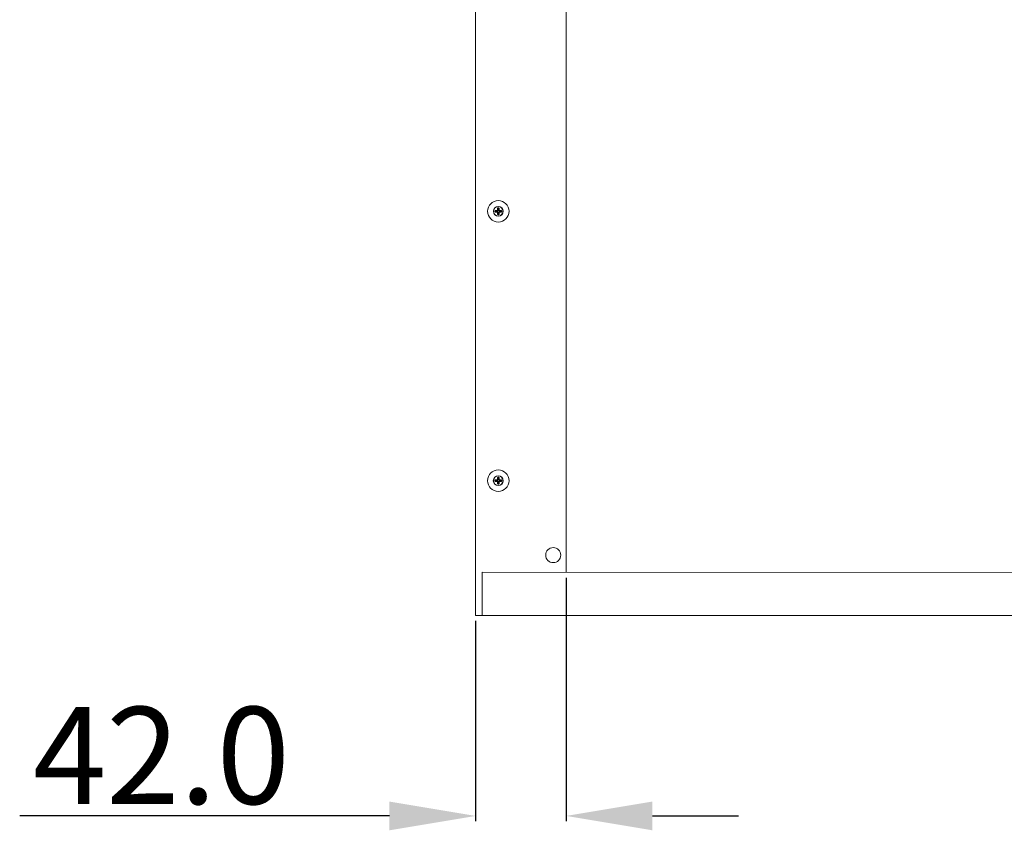
# Model space of a CAD drawing. Units: millimetres. Extents: x -5991 to 0, y 0 to 4236.
# Drawn here: x -4428 to -3972, y 481 to 857 of the extents above; entities that cross this region are included whole.
import ezdxf

# ---------------------------------------------------------------- set-up
doc = ezdxf.new("R2010")
doc.units = ezdxf.units.MM
doc.layers.add('Cotas', color=7, linetype='Continuous', lineweight=0, true_color=0x5e5e5e)
doc.layers.add('Make2D$Visible$Curves', color=7, linetype='Continuous', lineweight=0, true_color=0x000000)
doc.styles.add('Calibri Regular', font='calibri.ttf')
doc.dimstyles.new('Arial chica', dxfattribs={"dimscale": 5, "dimtxt": 9, "dimasz": 8, "dimexe": 0.5, "dimexo": 0.5, "dimgap": 1, "dimtad": 1, "dimtoh": 1, "dimdec": 1, "dimzin": 1, "dimdsep": 46, "dimtxsty": 'Calibri Regular', "dimcen": 0.5, "dimazin": 1, "dimtfac": 1, "dimtdec": 4, "dimtix": 1, "dimtofl": 0, "dimtmove": 1, "dimatfit": 3, "dimfxl": 1, "dimtolj": 1, "dimtzin": 1, "dimarcsym": 0})

# ---------------------------------------------------------------- blocks, each defined once
blk = doc.blocks.new('*D8')
at = {"layer": 'Cotas', "color": 0, "lineweight": -2}
for p, q in [((-4175, 598.5), (-4175, 485.5)), ((-4217, 578.5), (-4217, 485.5)), ((-4257, 488), (-4428.5, 488)), ((-4135, 488), (-4095, 488))]:
    blk.add_line(p, q, dxfattribs=at)
at = {"layer": 'Cotas', "color": 0}
for points in [[(-4257, 481.33), (-4257, 494.67), (-4217, 488)], [(-4135, 494.67), (-4135, 481.33), (-4175, 488)]]:
    blk.add_solid(points, dxfattribs=at)
at = {"layer": 'Defpoints', "color": 0}
for p in [(-4175, 601), (-4217, 581), (-4217, 488)]:
    blk.add_point(p, dxfattribs=at)
at = {"layer": 'Cotas', "color": 0, "insert": (-4362.75, 516.06), "char_height": 45, "attachment_point": 5, "style": 'Calibri Regular'}
blk.add_mtext('\\A1;42.0', dxfattribs=at)

msp = doc.modelspace()

# ---------------------------------------------------------------- linework, layer by layer
at = {"layer": 'Make2D$Visible$Curves'}
for p, q in [((-4216.99, 1081), (-4217, 581)), ((-4174.99, 1061), (-4175, 601)), ((-4207.96, 768.57), (-4208.06, 768.57)), ((-4208.06, 768.57), (-4208.06, 768.38)), ((-4207.96, 768.38), (-4208.06, 768.38)), ((-4207.68, 768.48), (-4207.96, 768.57)), ((-4207.96, 768.38), (-4207.96, 768.57)), ((-4207.96, 768.38), (-4207.68, 768.47)), ((-4206.97, 768.87), (-4207.76, 768.87)), ((-4207.76, 768.77), (-4207.76, 768.87)), ((-4207.76, 768.77), (-4206.97, 768.77)), ((-4207.76, 768.77), (-4207.48, 768.67)), ((-4207.48, 768.27), (-4207.76, 768.18)), ((-4206.97, 768.18), (-4207.76, 768.18)), ((-4207.76, 768.18), (-4207.76, 768.08)), ((-4207.76, 768.08), (-4206.97, 768.08)), ((-4207.68, 768.47), (-4207.68, 768.48)), ((-4207.48, 768.67), (-4206.88, 768.67)), ((-4206.88, 768.27), (-4207.48, 768.27)), ((-4206.97, 768.77), (-4206.97, 768.87)), ((-4206.88, 768.67), (-4206.97, 768.77)), ((-4206.97, 768.18), (-4206.88, 768.27)), ((-4206.97, 768.18), (-4206.97, 768.08)), ((-4206.77, 769.75), (-4206.87, 769.75)), ((-4206.87, 769.75), (-4206.87, 768.97)), ((-4206.77, 768.97), (-4206.87, 768.97)), ((-4206.77, 767.98), (-4206.87, 767.98)), ((-4206.87, 767.98), (-4206.87, 767.2)), ((-4206.68, 769.47), (-4206.77, 769.75)), ((-4206.77, 768.97), (-4206.77, 769.75)), ((-4206.77, 768.97), (-4206.68, 768.87)), ((-4206.68, 768.08), (-4206.77, 767.98)), ((-4206.77, 767.2), (-4206.77, 767.98)), ((-4206.77, 767.2), (-4206.68, 767.48)), ((-4206.68, 768.87), (-4206.68, 769.47)), ((-4206.68, 767.48), (-4206.68, 768.08)), ((-4206.39, 770.05), (-4206.58, 770.05)), ((-4206.58, 769.96), (-4206.58, 770.05)), ((-4206.58, 769.96), (-4206.39, 769.96)), ((-4206.58, 769.96), (-4206.49, 769.67)), ((-4206.49, 769.67), (-4206.48, 769.67)), ((-4206.48, 769.67), (-4206.39, 769.96)), ((-4206.39, 769.96), (-4206.39, 770.05)), ((-4206.19, 769.75), (-4206.28, 769.47)), ((-4206.28, 769.47), (-4206.28, 768.87)), ((-4206.28, 768.87), (-4206.19, 768.97)), ((-4206.19, 767.98), (-4206.28, 768.08)), ((-4206.28, 768.08), (-4206.28, 767.48)), ((-4206.28, 767.48), (-4206.19, 767.2)), ((-4206.09, 769.75), (-4206.19, 769.75)), ((-4206.19, 769.75), (-4206.19, 768.97)), ((-4206.09, 768.97), (-4206.19, 768.97)), ((-4206.09, 767.98), (-4206.19, 767.98)), ((-4206.19, 767.98), (-4206.19, 767.2)), ((-4206.09, 768.97), (-4206.09, 769.75)), ((-4206.09, 767.2), (-4206.09, 767.98)), ((-4205.99, 768.77), (-4206.08, 768.67)), ((-4206.08, 768.67), (-4205.48, 768.67)), ((-4205.48, 768.27), (-4206.08, 768.27)), ((-4206.08, 768.27), (-4205.99, 768.18)), ((-4205.21, 768.87), (-4205.99, 768.87)), ((-4205.99, 768.87), (-4205.99, 768.77)), ((-4205.99, 768.77), (-4205.21, 768.77)), ((-4205.21, 768.18), (-4205.99, 768.18)), ((-4205.99, 768.08), (-4205.99, 768.18)), ((-4205.99, 768.08), (-4205.21, 768.08)), ((-4205.48, 768.67), (-4205.21, 768.77)), ((-4205.21, 768.18), (-4205.48, 768.27)), ((-4205, 768.57), (-4205.28, 768.48)), ((-4205.28, 768.48), (-4205.28, 768.47)), ((-4205.28, 768.47), (-4205, 768.38)), ((-4205.21, 768.87), (-4205.21, 768.77)), ((-4205.21, 768.08), (-4205.21, 768.18)), ((-4204.9, 768.57), (-4205, 768.57)), ((-4205, 768.57), (-4205, 768.38)), ((-4204.9, 768.38), (-4205, 768.38)), ((-4204.9, 768.38), (-4204.9, 768.57)), ((-4206.77, 767.2), (-4206.87, 767.2)), ((-4206.49, 767.27), (-4206.58, 766.99)), ((-4206.39, 766.99), (-4206.58, 766.99)), ((-4206.58, 766.9), (-4206.58, 766.99)), ((-4206.58, 766.9), (-4206.39, 766.9)), ((-4206.48, 767.27), (-4206.49, 767.27)), ((-4206.39, 766.99), (-4206.48, 767.27)), ((-4206.39, 766.9), (-4206.39, 766.99)), ((-4206.09, 767.2), (-4206.19, 767.2)), ((-4206.78, 644.8), (-4206.88, 644.8)), ((-4206.88, 644.8), (-4206.88, 644.02)), ((-4206.78, 644.02), (-4206.78, 644.8)), ((-4206.69, 644.52), (-4206.78, 644.8)), ((-4206.69, 643.92), (-4206.69, 644.52)), ((-4206.39, 645.1), (-4206.58, 645.1)), ((-4206.58, 645.01), (-4206.58, 645.1)), ((-4206.58, 645.01), (-4206.39, 645.01)), ((-4206.58, 645.01), (-4206.49, 644.72)), ((-4206.49, 644.72), (-4206.48, 644.72)), ((-4206.48, 644.72), (-4206.39, 645.01)), ((-4206.39, 645.01), (-4206.39, 645.1)), ((-4206.19, 644.8), (-4206.29, 644.52)), ((-4206.29, 644.52), (-4206.29, 643.92)), ((-4206.09, 644.8), (-4206.19, 644.8)), ((-4206.19, 644.8), (-4206.19, 644.02)), ((-4206.09, 644.02), (-4206.09, 644.8)), ((-4207.97, 643.62), (-4208.06, 643.62)), ((-4208.06, 643.62), (-4208.06, 643.43)), ((-4207.97, 643.43), (-4208.06, 643.43)), ((-4207.69, 643.53), (-4207.97, 643.62)), ((-4207.97, 643.43), (-4207.97, 643.62)), ((-4207.97, 643.43), (-4207.69, 643.52)), ((-4206.98, 643.92), (-4207.76, 643.92)), ((-4207.76, 643.82), (-4207.76, 643.92)), ((-4207.76, 643.82), (-4206.98, 643.82)), ((-4207.76, 643.82), (-4207.48, 643.72)), ((-4207.48, 643.32), (-4207.76, 643.23)), ((-4206.98, 643.23), (-4207.76, 643.23)), ((-4207.76, 643.23), (-4207.76, 643.13)), ((-4207.76, 643.13), (-4206.98, 643.13)), ((-4207.69, 643.52), (-4207.69, 643.53)), ((-4207.48, 643.72), (-4206.89, 643.72)), ((-4206.89, 643.32), (-4207.48, 643.32)), ((-4206.98, 643.82), (-4206.98, 643.92)), ((-4206.89, 643.72), (-4206.98, 643.82)), ((-4206.98, 643.23), (-4206.89, 643.32)), ((-4206.98, 643.23), (-4206.98, 643.13)), ((-4206.78, 644.02), (-4206.88, 644.02)), ((-4206.78, 643.03), (-4206.88, 643.03)), ((-4206.88, 643.03), (-4206.88, 642.25)), ((-4206.78, 642.25), (-4206.88, 642.25)), ((-4206.78, 644.02), (-4206.69, 643.92)), ((-4206.69, 643.13), (-4206.78, 643.03)), ((-4206.78, 642.25), (-4206.78, 643.03)), ((-4206.78, 642.25), (-4206.69, 642.53)), ((-4206.69, 642.53), (-4206.69, 643.13)), ((-4206.49, 642.32), (-4206.58, 642.04)), ((-4206.39, 642.04), (-4206.58, 642.04)), ((-4206.58, 641.95), (-4206.58, 642.04)), ((-4206.58, 641.95), (-4206.39, 641.95)), ((-4206.48, 642.32), (-4206.49, 642.32)), ((-4206.39, 642.04), (-4206.48, 642.32)), ((-4206.39, 641.95), (-4206.39, 642.04)), ((-4206.29, 643.92), (-4206.19, 644.02)), ((-4206.19, 643.03), (-4206.29, 643.13)), ((-4206.29, 643.13), (-4206.29, 642.53)), ((-4206.29, 642.53), (-4206.19, 642.25)), ((-4206.09, 644.02), (-4206.19, 644.02)), ((-4206.09, 643.03), (-4206.19, 643.03)), ((-4206.19, 643.03), (-4206.19, 642.25)), ((-4206.09, 642.25), (-4206.19, 642.25)), ((-4205.99, 643.82), (-4206.09, 643.72)), ((-4206.09, 643.72), (-4205.49, 643.72)), ((-4205.49, 643.32), (-4206.09, 643.32)), ((-4206.09, 643.32), (-4205.99, 643.23)), ((-4206.09, 642.25), (-4206.09, 643.03)), ((-4205.21, 643.92), (-4205.99, 643.92)), ((-4205.99, 643.92), (-4205.99, 643.82)), ((-4205.99, 643.82), (-4205.21, 643.82)), ((-4205.21, 643.23), (-4205.99, 643.23)), ((-4205.99, 643.13), (-4205.99, 643.23)), ((-4205.99, 643.13), (-4205.21, 643.13)), ((-4205.49, 643.72), (-4205.21, 643.82)), ((-4205.21, 643.23), (-4205.49, 643.32)), ((-4205, 643.62), (-4205.29, 643.53)), ((-4205.29, 643.53), (-4205.29, 643.52)), ((-4205.29, 643.52), (-4205, 643.43)), ((-4205.21, 643.92), (-4205.21, 643.82)), ((-4205.21, 643.13), (-4205.21, 643.23)), ((-4204.91, 643.62), (-4205, 643.62)), ((-4205, 643.62), (-4205, 643.43)), ((-4204.91, 643.43), (-4205, 643.43)), ((-4204.91, 643.43), (-4204.91, 643.62)), ((-3220, 600.97), (-4214, 601)), ((-4214, 581), (-4214, 601)), ((-4217, 581), (-3217, 580.97))]:
    msp.add_line(p, q, dxfattribs=at)
for centre, radius in [((-4206.48, 768.47), 5), ((-4206.48, 768.47), 2.3), ((-4206.48, 768.47), 2.2), ((-4206.49, 643.52), 5), ((-4206.49, 643.52), 2.3), ((-4206.49, 643.52), 2.2), ((-4181, 609), 3.5)]:
    msp.add_circle(centre, radius, dxfattribs=at)
for centre, start, end in [((-4206.97, 768.97), 270.1984, 359.7986), ((-4206.97, 767.98), 0.1984, 89.7986), ((-4205.99, 768.97), 180.1984, 269.7986), ((-4205.99, 767.98), 90.1984, 179.7986), ((-4206.98, 644.02), 270.1984, 359.7986), ((-4206.98, 643.03), 0.1984, 89.7986), ((-4205.99, 644.02), 180.1984, 269.7986), ((-4205.99, 643.03), 90.1984, 179.7986)]:
    msp.add_arc(centre, 0.2, start, end, dxfattribs=at)
for points, knots in [([(-4207.76, 768.87), (-4207.78, 768.87), (-4207.82, 768.86), (-4207.89, 768.84), (-4207.98, 768.79), (-4208.03, 768.71), (-4208.06, 768.63), (-4208.06, 768.59), (-4208.06, 768.57)], [0, 0, 0, 0, 0.125284, 0.250615, 0.500048, 0.74939, 0.874728, 1, 1, 1, 1]), ([(-4208.06, 768.38), (-4208.06, 768.36), (-4208.06, 768.32), (-4208.03, 768.24), (-4207.98, 768.16), (-4207.89, 768.11), (-4207.82, 768.09), (-4207.78, 768.08), (-4207.76, 768.08)], [0, 0, 0, 0, 0.125275, 0.250611, 0.499955, 0.749387, 0.874718, 1, 1, 1, 1]), ([(-4207.96, 768.57), (-4207.96, 768.6), (-4207.95, 768.65), (-4207.91, 768.72), (-4207.84, 768.76), (-4207.78, 768.77), (-4207.76, 768.77)], [0, 0, 0, 0, 0.250395, 0.500673, 0.750539, 1, 1, 1, 1]), ([(-4207.76, 768.18), (-4207.78, 768.18), (-4207.84, 768.19), (-4207.91, 768.23), (-4207.95, 768.3), (-4207.96, 768.35), (-4207.96, 768.38)], [0, 0, 0, 0, 0.24946, 0.499329, 0.749607, 1, 1, 1, 1]), ([(-4206.97, 768.87), (-4206.96, 768.87), (-4206.94, 768.87), (-4206.9, 768.89), (-4206.88, 768.93), (-4206.87, 768.95), (-4206.87, 768.97)], [0, 0, 0, 0, 0.25002, 0.499999, 0.749979, 1, 1, 1, 1]), ([(-4206.87, 767.98), (-4206.87, 768), (-4206.88, 768.02), (-4206.9, 768.06), (-4206.94, 768.08), (-4206.96, 768.08), (-4206.97, 768.08)], [0, 0, 0, 0, 0.25002, 0.499999, 0.749979, 1, 1, 1, 1]), ([(-4206.88, 768.67), (-4206.86, 768.67), (-4206.8, 768.69), (-4206.74, 768.73), (-4206.69, 768.8), (-4206.68, 768.85), (-4206.68, 768.87)], [0, 0, 0, 0, 0.25004, 0.500001, 0.74996, 1, 1, 1, 1]), ([(-4206.68, 768.08), (-4206.68, 768.1), (-4206.69, 768.15), (-4206.74, 768.22), (-4206.8, 768.26), (-4206.86, 768.27), (-4206.88, 768.27)], [0, 0, 0, 0, 0.25004, 0.500001, 0.74996, 1, 1, 1, 1]), ([(-4206.58, 770.05), (-4206.6, 770.05), (-4206.64, 770.05), (-4206.71, 770.03), (-4206.8, 769.97), (-4206.85, 769.88), (-4206.87, 769.81), (-4206.87, 769.77), (-4206.87, 769.75)], [0, 0, 0, 0, 0.125275, 0.250611, 0.499955, 0.749387, 0.874718, 1, 1, 1, 1]), ([(-4206.77, 769.75), (-4206.78, 769.78), (-4206.77, 769.83), (-4206.72, 769.9), (-4206.66, 769.95), (-4206.61, 769.96), (-4206.58, 769.96)], [0, 0, 0, 0, 0.24946, 0.499329, 0.749607, 1, 1, 1, 1]), ([(-4206.09, 769.75), (-4206.09, 769.77), (-4206.09, 769.81), (-4206.12, 769.88), (-4206.17, 769.97), (-4206.25, 770.03), (-4206.33, 770.05), (-4206.37, 770.05), (-4206.39, 770.05)], [0, 0, 0, 0, 0.125284, 0.250615, 0.500048, 0.74939, 0.874728, 1, 1, 1, 1]), ([(-4206.39, 769.96), (-4206.36, 769.96), (-4206.31, 769.95), (-4206.24, 769.9), (-4206.2, 769.83), (-4206.19, 769.78), (-4206.19, 769.75)], [0, 0, 0, 0, 0.250395, 0.500673, 0.750539, 1, 1, 1, 1]), ([(-4206.28, 768.87), (-4206.28, 768.85), (-4206.27, 768.8), (-4206.23, 768.73), (-4206.16, 768.69), (-4206.11, 768.67), (-4206.08, 768.67)], [0, 0, 0, 0, 0.25004, 0.500001, 0.74996, 1, 1, 1, 1]), ([(-4206.08, 768.27), (-4206.11, 768.27), (-4206.16, 768.26), (-4206.23, 768.22), (-4206.27, 768.15), (-4206.28, 768.1), (-4206.28, 768.08)], [0, 0, 0, 0, 0.25004, 0.500001, 0.74996, 1, 1, 1, 1]), ([(-4206.09, 768.97), (-4206.09, 768.95), (-4206.09, 768.93), (-4206.06, 768.89), (-4206.03, 768.87), (-4206, 768.87), (-4205.99, 768.87)], [0, 0, 0, 0, 0.25002, 0.499999, 0.749979, 1, 1, 1, 1]), ([(-4205.99, 768.08), (-4206, 768.08), (-4206.03, 768.08), (-4206.06, 768.06), (-4206.09, 768.02), (-4206.09, 768), (-4206.09, 767.98)], [0, 0, 0, 0, 0.25002, 0.499999, 0.749979, 1, 1, 1, 1]), ([(-4204.9, 768.57), (-4204.9, 768.59), (-4204.91, 768.63), (-4204.93, 768.71), (-4204.99, 768.79), (-4205.07, 768.84), (-4205.15, 768.86), (-4205.19, 768.87), (-4205.21, 768.87)], [0, 0, 0, 0, 0.125275, 0.250611, 0.499955, 0.749387, 0.874718, 1, 1, 1, 1]), ([(-4205.21, 768.77), (-4205.18, 768.77), (-4205.13, 768.76), (-4205.06, 768.72), (-4205.01, 768.65), (-4205, 768.6), (-4205, 768.57)], [0, 0, 0, 0, 0.24946, 0.499329, 0.749607, 1, 1, 1, 1]), ([(-4205.21, 768.08), (-4205.19, 768.08), (-4205.15, 768.09), (-4205.07, 768.11), (-4204.99, 768.16), (-4204.93, 768.24), (-4204.91, 768.32), (-4204.9, 768.36), (-4204.9, 768.38)], [0, 0, 0, 0, 0.125284, 0.250615, 0.500048, 0.74939, 0.874728, 1, 1, 1, 1]), ([(-4205, 768.38), (-4205, 768.35), (-4205.01, 768.3), (-4205.06, 768.23), (-4205.13, 768.19), (-4205.18, 768.18), (-4205.21, 768.18)], [0, 0, 0, 0, 0.250395, 0.500673, 0.750539, 1, 1, 1, 1]), ([(-4206.87, 767.2), (-4206.87, 767.18), (-4206.87, 767.14), (-4206.85, 767.07), (-4206.8, 766.98), (-4206.71, 766.92), (-4206.64, 766.9), (-4206.6, 766.9), (-4206.58, 766.9)], [0, 0, 0, 0, 0.125284, 0.250615, 0.500048, 0.74939, 0.874728, 1, 1, 1, 1]), ([(-4206.58, 766.99), (-4206.61, 766.99), (-4206.66, 767), (-4206.72, 767.05), (-4206.77, 767.12), (-4206.78, 767.17), (-4206.77, 767.2)], [0, 0, 0, 0, 0.250395, 0.500673, 0.750539, 1, 1, 1, 1]), ([(-4206.39, 766.9), (-4206.37, 766.9), (-4206.33, 766.9), (-4206.25, 766.92), (-4206.17, 766.98), (-4206.12, 767.07), (-4206.09, 767.14), (-4206.09, 767.18), (-4206.09, 767.2)], [0, 0, 0, 0, 0.125275, 0.250611, 0.499955, 0.749387, 0.874718, 1, 1, 1, 1]), ([(-4206.19, 767.2), (-4206.19, 767.17), (-4206.2, 767.12), (-4206.24, 767.05), (-4206.31, 767), (-4206.36, 766.99), (-4206.39, 766.99)], [0, 0, 0, 0, 0.24946, 0.499329, 0.749607, 1, 1, 1, 1]), ([(-4206.58, 645.1), (-4206.6, 645.1), (-4206.64, 645.1), (-4206.72, 645.08), (-4206.8, 645.02), (-4206.85, 644.93), (-4206.87, 644.86), (-4206.88, 644.82), (-4206.88, 644.8)], [0, 0, 0, 0, 0.125275, 0.250611, 0.499955, 0.749387, 0.874718, 1, 1, 1, 1]), ([(-4206.78, 644.8), (-4206.78, 644.83), (-4206.77, 644.88), (-4206.73, 644.95), (-4206.66, 645), (-4206.61, 645.01), (-4206.58, 645.01)], [0, 0, 0, 0, 0.24946, 0.499329, 0.749607, 1, 1, 1, 1]), ([(-4206.09, 644.8), (-4206.09, 644.82), (-4206.1, 644.86), (-4206.12, 644.93), (-4206.17, 645.02), (-4206.26, 645.08), (-4206.33, 645.1), (-4206.37, 645.1), (-4206.39, 645.1)], [0, 0, 0, 0, 0.125284, 0.250615, 0.500048, 0.74939, 0.874728, 1, 1, 1, 1]), ([(-4206.39, 645.01), (-4206.36, 645.01), (-4206.31, 645), (-4206.24, 644.95), (-4206.2, 644.88), (-4206.19, 644.83), (-4206.19, 644.8)], [0, 0, 0, 0, 0.250395, 0.500673, 0.750539, 1, 1, 1, 1]), ([(-4207.76, 643.92), (-4207.78, 643.92), (-4207.82, 643.91), (-4207.9, 643.89), (-4207.98, 643.84), (-4208.04, 643.76), (-4208.06, 643.68), (-4208.06, 643.64), (-4208.06, 643.62)], [0, 0, 0, 0, 0.125284, 0.250615, 0.500048, 0.74939, 0.874728, 1, 1, 1, 1]), ([(-4208.06, 643.43), (-4208.06, 643.41), (-4208.06, 643.37), (-4208.04, 643.29), (-4207.98, 643.21), (-4207.9, 643.16), (-4207.82, 643.14), (-4207.78, 643.13), (-4207.76, 643.13)], [0, 0, 0, 0, 0.125275, 0.250611, 0.499955, 0.749387, 0.874718, 1, 1, 1, 1]), ([(-4207.97, 643.62), (-4207.97, 643.65), (-4207.96, 643.7), (-4207.91, 643.77), (-4207.84, 643.81), (-4207.79, 643.82), (-4207.76, 643.82)], [0, 0, 0, 0, 0.250395, 0.500673, 0.750539, 1, 1, 1, 1]), ([(-4207.76, 643.23), (-4207.79, 643.23), (-4207.84, 643.24), (-4207.91, 643.28), (-4207.96, 643.35), (-4207.97, 643.4), (-4207.97, 643.43)], [0, 0, 0, 0, 0.24946, 0.499329, 0.749607, 1, 1, 1, 1]), ([(-4206.98, 643.92), (-4206.96, 643.92), (-4206.94, 643.92), (-4206.91, 643.94), (-4206.88, 643.98), (-4206.88, 644), (-4206.88, 644.02)], [0, 0, 0, 0, 0.25002, 0.499999, 0.749979, 1, 1, 1, 1]), ([(-4206.88, 643.03), (-4206.88, 643.05), (-4206.88, 643.07), (-4206.91, 643.11), (-4206.94, 643.13), (-4206.96, 643.13), (-4206.98, 643.13)], [0, 0, 0, 0, 0.25002, 0.499999, 0.749979, 1, 1, 1, 1]), ([(-4206.89, 643.72), (-4206.86, 643.72), (-4206.81, 643.74), (-4206.74, 643.78), (-4206.7, 643.85), (-4206.69, 643.9), (-4206.69, 643.92)], [0, 0, 0, 0, 0.25004, 0.500001, 0.74996, 1, 1, 1, 1]), ([(-4206.69, 643.13), (-4206.69, 643.15), (-4206.7, 643.2), (-4206.74, 643.27), (-4206.81, 643.31), (-4206.86, 643.32), (-4206.89, 643.32)], [0, 0, 0, 0, 0.25004, 0.500001, 0.74996, 1, 1, 1, 1]), ([(-4206.88, 642.25), (-4206.88, 642.23), (-4206.87, 642.19), (-4206.85, 642.12), (-4206.8, 642.03), (-4206.72, 641.97), (-4206.64, 641.95), (-4206.6, 641.95), (-4206.58, 641.95)], [0, 0, 0, 0, 0.125284, 0.250615, 0.500048, 0.74939, 0.874728, 1, 1, 1, 1]), ([(-4206.58, 642.04), (-4206.61, 642.04), (-4206.66, 642.05), (-4206.73, 642.1), (-4206.77, 642.17), (-4206.78, 642.22), (-4206.78, 642.25)], [0, 0, 0, 0, 0.250395, 0.500673, 0.750539, 1, 1, 1, 1]), ([(-4206.39, 641.95), (-4206.37, 641.95), (-4206.33, 641.95), (-4206.26, 641.97), (-4206.17, 642.03), (-4206.12, 642.12), (-4206.1, 642.19), (-4206.09, 642.23), (-4206.09, 642.25)], [0, 0, 0, 0, 0.125275, 0.250611, 0.499955, 0.749387, 0.874718, 1, 1, 1, 1]), ([(-4206.19, 642.25), (-4206.19, 642.22), (-4206.2, 642.17), (-4206.24, 642.1), (-4206.31, 642.05), (-4206.36, 642.04), (-4206.39, 642.04)], [0, 0, 0, 0, 0.24946, 0.499329, 0.749607, 1, 1, 1, 1]), ([(-4206.29, 643.92), (-4206.29, 643.9), (-4206.28, 643.85), (-4206.23, 643.78), (-4206.16, 643.74), (-4206.11, 643.72), (-4206.09, 643.72)], [0, 0, 0, 0, 0.25004, 0.500001, 0.74996, 1, 1, 1, 1]), ([(-4206.09, 643.32), (-4206.11, 643.32), (-4206.16, 643.31), (-4206.23, 643.27), (-4206.28, 643.2), (-4206.29, 643.15), (-4206.29, 643.13)], [0, 0, 0, 0, 0.25004, 0.500001, 0.74996, 1, 1, 1, 1]), ([(-4206.09, 644.02), (-4206.09, 644), (-4206.09, 643.98), (-4206.07, 643.94), (-4206.03, 643.92), (-4206.01, 643.92), (-4205.99, 643.92)], [0, 0, 0, 0, 0.25002, 0.499999, 0.749979, 1, 1, 1, 1]), ([(-4205.99, 643.13), (-4206.01, 643.13), (-4206.03, 643.13), (-4206.07, 643.11), (-4206.09, 643.07), (-4206.09, 643.05), (-4206.09, 643.03)], [0, 0, 0, 0, 0.25002, 0.499999, 0.749979, 1, 1, 1, 1]), ([(-4204.91, 643.62), (-4204.91, 643.64), (-4204.91, 643.68), (-4204.94, 643.76), (-4204.99, 643.84), (-4205.08, 643.89), (-4205.15, 643.91), (-4205.19, 643.92), (-4205.21, 643.92)], [0, 0, 0, 0, 0.125275, 0.250611, 0.499955, 0.749387, 0.874718, 1, 1, 1, 1]), ([(-4205.21, 643.82), (-4205.18, 643.82), (-4205.13, 643.81), (-4205.06, 643.77), (-4205.02, 643.7), (-4205, 643.65), (-4205, 643.62)], [0, 0, 0, 0, 0.24946, 0.499329, 0.749607, 1, 1, 1, 1]), ([(-4205.21, 643.13), (-4205.19, 643.13), (-4205.15, 643.14), (-4205.08, 643.16), (-4204.99, 643.21), (-4204.94, 643.29), (-4204.91, 643.37), (-4204.91, 643.41), (-4204.91, 643.43)], [0, 0, 0, 0, 0.125284, 0.250615, 0.500048, 0.74939, 0.874728, 1, 1, 1, 1]), ([(-4205, 643.43), (-4205, 643.4), (-4205.02, 643.35), (-4205.06, 643.28), (-4205.13, 643.24), (-4205.18, 643.23), (-4205.21, 643.23)], [0, 0, 0, 0, 0.250395, 0.500673, 0.750539, 1, 1, 1, 1])]:
    msp.add_open_spline(points, degree=3, knots=knots, dxfattribs=at)
for points, weights, knots in [([(-4207.48, 768.67), (-4207.63, 768.67), (-4207.67, 768.54), (-4207.68, 768.51), (-4207.68, 768.48)], [0.898976387709, 0.771993327348, 1, 0.938872593139, 0.903260013045], [1.918785, 1.918785, 1.918785, 3.141593, 3.141593, 3.469421, 3.469421, 3.469421]), ([(-4207.68, 768.47), (-4207.68, 768.44), (-4207.67, 768.41), (-4207.63, 768.27), (-4207.48, 768.27)], [0.903260013049, 0.938872593143, 1, 0.771993327344, 0.898976387713], [2.813764, 2.813764, 2.813764, 3.141593, 3.141593, 4.3644, 4.3644, 4.3644]), ([(-4206.49, 769.67), (-4206.52, 769.67), (-4206.55, 769.66), (-4206.68, 769.62), (-4206.68, 769.47)], [0.903260013047, 0.938872593141, 1, 0.771993327345, 0.898976387711], [5.955357, 5.955357, 5.955357, 6.283185, 6.283185, 7.505993, 7.505993, 7.505993]), ([(-4206.68, 767.48), (-4206.68, 767.33), (-4206.55, 767.28), (-4206.52, 767.27), (-4206.49, 767.27)], [0.898976387713, 0.771993327344, 1, 0.938872593143, 0.903260013049], [1.918785, 1.918785, 1.918785, 3.141593, 3.141593, 3.469421, 3.469421, 3.469421]), ([(-4206.28, 769.47), (-4206.28, 769.62), (-4206.42, 769.66), (-4206.45, 769.67), (-4206.48, 769.67)], [0.898976387711, 0.771993327346, 1, 0.938872593141, 0.903260013047], [5.060378, 5.060378, 5.060378, 6.283185, 6.283185, 6.611014, 6.611014, 6.611014]), ([(-4206.48, 767.27), (-4206.45, 767.27), (-4206.42, 767.28), (-4206.28, 767.33), (-4206.28, 767.48)], [0.903260013044, 0.938872593139, 1, 0.771993327347, 0.898976387709], [2.813764, 2.813764, 2.813764, 3.141593, 3.141593, 4.3644, 4.3644, 4.3644]), ([(-4205.28, 768.48), (-4205.28, 768.51), (-4205.29, 768.54), (-4205.34, 768.67), (-4205.48, 768.67)], [0.903260013047, 0.938872593141, 1, 0.771993327345, 0.898976387711], [5.955357, 5.955357, 5.955357, 6.283185, 6.283185, 7.505993, 7.505993, 7.505993]), ([(-4205.48, 768.27), (-4205.34, 768.27), (-4205.29, 768.41), (-4205.28, 768.44), (-4205.28, 768.47)], [0.898976387711, 0.771993327345, 1, 0.938872593141, 0.903260013047], [5.060378, 5.060378, 5.060378, 6.283185, 6.283185, 6.611014, 6.611014, 6.611014]), ([(-4206.49, 644.72), (-4206.52, 644.72), (-4206.55, 644.71), (-4206.69, 644.67), (-4206.69, 644.52)], [0.903260013047, 0.938872593141, 1, 0.771993327345, 0.898976387711], [5.955357, 5.955357, 5.955357, 6.283185, 6.283185, 7.505993, 7.505993, 7.505993]), ([(-4206.29, 644.52), (-4206.29, 644.67), (-4206.42, 644.71), (-4206.45, 644.72), (-4206.48, 644.72)], [0.898976387711, 0.771993327346, 1, 0.938872593141, 0.903260013046], [5.060378, 5.060378, 5.060378, 6.283185, 6.283185, 6.611014, 6.611014, 6.611014]), ([(-4207.48, 643.72), (-4207.63, 643.72), (-4207.68, 643.59), (-4207.69, 643.56), (-4207.69, 643.53)], [0.898976387709, 0.771993327347, 1, 0.938872593139, 0.903260013045], [1.918785, 1.918785, 1.918785, 3.141593, 3.141593, 3.469421, 3.469421, 3.469421]), ([(-4207.69, 643.52), (-4207.69, 643.49), (-4207.68, 643.46), (-4207.63, 643.32), (-4207.48, 643.32)], [0.903260013049, 0.938872593143, 1, 0.771993327344, 0.898976387713], [2.813764, 2.813764, 2.813764, 3.141593, 3.141593, 4.3644, 4.3644, 4.3644]), ([(-4206.69, 642.53), (-4206.69, 642.38), (-4206.55, 642.33), (-4206.52, 642.32), (-4206.49, 642.32)], [0.898976387713, 0.771993327344, 1, 0.938872593143, 0.903260013049], [1.918785, 1.918785, 1.918785, 3.141593, 3.141593, 3.469421, 3.469421, 3.469421]), ([(-4206.48, 642.32), (-4206.45, 642.32), (-4206.42, 642.33), (-4206.29, 642.38), (-4206.29, 642.53)], [0.903260013044, 0.938872593139, 1, 0.771993327347, 0.898976387709], [2.813764, 2.813764, 2.813764, 3.141593, 3.141593, 4.3644, 4.3644, 4.3644]), ([(-4205.29, 643.53), (-4205.29, 643.56), (-4205.3, 643.59), (-4205.34, 643.72), (-4205.49, 643.72)], [0.903260013047, 0.938872593141, 1, 0.771993327346, 0.898976387711], [5.955357, 5.955357, 5.955357, 6.283185, 6.283185, 7.505993, 7.505993, 7.505993]), ([(-4205.49, 643.32), (-4205.34, 643.32), (-4205.3, 643.46), (-4205.29, 643.49), (-4205.29, 643.52)], [0.898976387711, 0.771993327345, 1, 0.938872593141, 0.903260013047], [5.060378, 5.060378, 5.060378, 6.283185, 6.283185, 6.611014, 6.611014, 6.611014])]:
    msp.add_rational_spline(points, weights, degree=2, knots=knots, dxfattribs=at)

# ---------------------------------------------------------------- dimensions: what is measured, and where the dimension line sits
at = {"layer": 'Cotas'}
dim = msp.add_linear_dim(base=(-4217, 488), p1=(-4175, 601), p2=(-4217, 581), dimstyle='Arial chica', override={"dimscale": 5, "dimtxt": 9, "dimasz": 8, "dimexe": 0.5, "dimexo": 0.5, "dimgap": 1, "dimtad": 1, "dimtih": 0, "dimdec": 1, "dimzin": 1, "dimtxsty": 'Calibri Regular', "dimsah": 0, "dimcen": 0.5, "dimadec": 2, "dimazin": 1, "dimtix": 0, "dimtmove": 0, "dimtzin": 1}, dxfattribs=at)
dim.commit()
dim.dimension.update_dxf_attribs({"geometry": '*D8', "text_midpoint": (-4362.75, 516.06)})

doc.saveas('drawing.dxf')
